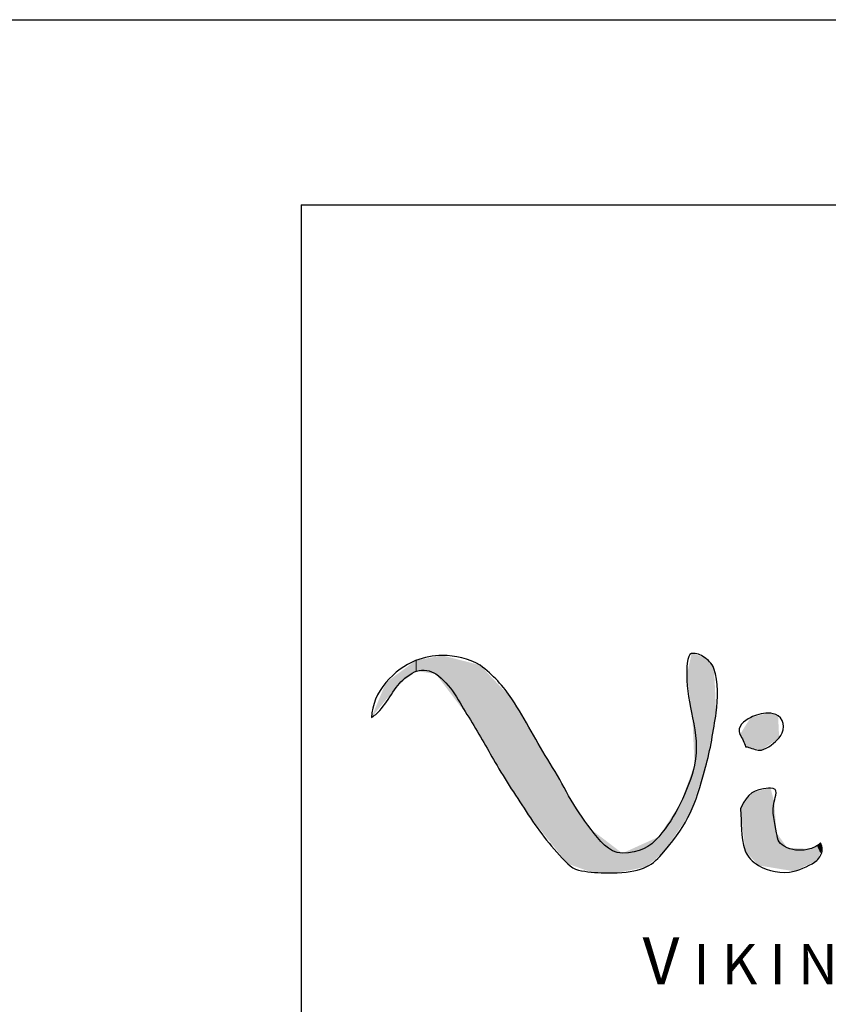
# Model space of a CAD drawing. Units: millimetres. Extents: x 933 to 4561, y 4271 to 6821.
# Drawn here: x 4353 to 4367, y 6578 to 6595 of the extents above; entities that cross this region are included whole.
import ezdxf

# ---------------------------------------------------------------- set-up
doc = ezdxf.new("R2010")
doc.units = ezdxf.units.MM
doc.styles.add('MtXpl_Arial_Narrow', font='ARIALN.TTF')

msp = doc.modelspace()

# ---------------------------------------------------------------- linework, layer by layer
for p, q in [((4314.585, 6595.149), (4488.087, 6595.149)), ((4357.586, 6591.976), (4542.586, 6591.976)), ((4357.586, 6591.976), (4357.586, 6562.236)), ((4364.308, 6584.293), (4364.308, 6584.293)), ((4364.308, 6584.293), (4364.308, 6584.293)), ((4365.583, 6583.271), (4365.583, 6583.271)), ((4365.583, 6583.271), (4365.583, 6583.271)), ((4365.626, 6581.988), (4365.626, 6581.988)), ((4365.626, 6581.988), (4365.626, 6581.988))]:
    msp.add_line(p, q)
for points in [[(4360.003, 6584.259), (4359.847, 6584.259), (4359.69, 6584.23), (4359.546, 6584.17)], [(4360.652, 6584.092), (4360.458, 6584.202), (4360.225, 6584.259), (4360.003, 6584.259)], [(4364.274, 6584.291), (4364.189, 6584.28), (4364.191, 6583.992), (4364.191, 6583.92)], [(4364.308, 6584.293), (4364.297, 6584.293), (4364.286, 6584.292), (4364.274, 6584.291)], [(4364.518, 6584.207), (4364.453, 6584.261), (4364.386, 6584.293), (4364.308, 6584.293)], [(4364.658, 6584.038), (4364.629, 6584.125), (4364.535, 6584.193), (4364.518, 6584.207)], [(4359.546, 6584.17), (4359.359, 6584.098), (4359.189, 6583.973), (4359.037, 6583.794)], [(4359.562, 6583.99), (4359.676, 6584.028), (4359.801, 6584.002), (4359.892, 6583.942)], [(4361.195, 6583.517), (4361.052, 6583.733), (4360.871, 6583.925), (4360.652, 6584.092)], [(4364.695, 6583.278), (4364.731, 6583.525), (4364.728, 6583.796), (4364.658, 6584.038)], [(4359.268, 6583.78), (4359.323, 6583.844), (4359.476, 6583.962), (4359.562, 6583.99)], [(4359.892, 6583.942), (4360.146, 6583.775), (4360.302, 6583.445), (4360.455, 6583.202)], [(4364.191, 6583.92), (4364.191, 6583.687), (4364.241, 6583.421), (4364.289, 6583.192)], [(4359.037, 6583.794), (4358.885, 6583.616), (4358.802, 6583.417), (4358.789, 6583.197)], [(4358.789, 6583.197), (4358.998, 6583.32), (4359.113, 6583.598), (4359.268, 6583.78)], [(4361.851, 6582.406), (4361.623, 6582.774), (4361.435, 6583.152), (4361.195, 6583.517)], [(4360.455, 6583.202), (4360.614, 6582.95), (4360.762, 6582.681), (4360.907, 6582.428)], [(4364.289, 6583.192), (4364.35, 6582.9), (4364.381, 6582.68), (4364.324, 6582.381)], [(4364.514, 6582.345), (4364.595, 6582.636), (4364.651, 6582.98), (4364.695, 6583.278)], [(4365.287, 6583.195), (4365.181, 6583.139), (4365.038, 6583.043), (4365.103, 6582.905)], [(4365.583, 6583.271), (4365.478, 6583.272), (4365.368, 6583.237), (4365.287, 6583.195)], [(4365.756, 6583.227), (4365.706, 6583.258), (4365.645, 6583.271), (4365.583, 6583.271)], [(4365.774, 6582.846), (4365.866, 6582.941), (4365.887, 6583.146), (4365.756, 6583.227)], [(4365.103, 6582.905), (4365.133, 6582.84), (4365.188, 6582.767), (4365.198, 6582.696)], [(4365.471, 6582.639), (4365.58, 6582.661), (4365.704, 6582.774), (4365.774, 6582.846)], [(4365.198, 6582.696), (4365.218, 6582.693), (4365.237, 6582.689), (4365.255, 6582.684)], [(4365.255, 6582.684), (4365.321, 6582.666), (4365.402, 6582.625), (4365.471, 6582.639)], [(4360.907, 6582.428), (4361.083, 6582.123), (4361.284, 6581.829), (4361.477, 6581.531)], [(4362.166, 6581.855), (4362.068, 6582.04), (4361.964, 6582.229), (4361.851, 6582.406)], [(4363.801, 6580.897), (4364.243, 6581.433), (4364.318, 6581.638), (4364.514, 6582.345)], [(4364.324, 6582.381), (4364.287, 6582.186), (4364.171, 6581.908), (4364.083, 6581.726)], [(4362.551, 6581.28), (4362.409, 6581.464), (4362.28, 6581.656), (4362.166, 6581.855)], [(4365.592, 6581.986), (4365.336, 6581.953), (4365.249, 6581.921), (4365.11, 6581.629)], [(4365.626, 6581.988), (4365.615, 6581.988), (4365.604, 6581.987), (4365.592, 6581.986)], [(4365.69, 6581.752), (4365.705, 6581.844), (4365.781, 6581.991), (4365.626, 6581.988)], [(4364.083, 6581.726), (4363.982, 6581.514), (4363.864, 6581.333), (4363.711, 6581.152)], [(4365.729, 6581.221), (4365.704, 6581.372), (4365.638, 6581.597), (4365.69, 6581.752)], [(4361.477, 6581.531), (4361.671, 6581.233), (4361.892, 6580.949), (4362.151, 6580.69)], [(4365.11, 6581.629), (4365.145, 6581.379), (4365.094, 6581.176), (4365.194, 6580.912)], [(4363.088, 6580.87), (4362.845, 6580.878), (4362.694, 6581.097), (4362.551, 6581.28)], [(4365.911, 6580.966), (4365.764, 6581.029), (4365.752, 6581.086), (4365.729, 6581.221)], [(4363.711, 6581.152), (4363.559, 6580.972), (4363.382, 6580.882), (4363.088, 6580.87)], [(4366.481, 6581.049), (4366.432, 6580.992), (4366.375, 6580.967), (4366.302, 6580.946)], [(4366.511, 6580.931), (4366.511, 6580.973), (4366.5, 6581.012), (4366.481, 6581.049)], [(4363, 6580.537), (4363.442, 6580.554), (4363.612, 6580.667), (4363.801, 6580.897)], [(4365.194, 6580.912), (4365.233, 6580.807), (4365.313, 6580.726), (4365.42, 6580.662)], [(4366.302, 6580.946), (4366.173, 6580.909), (4366.035, 6580.912), (4365.911, 6580.966)], [(4366.417, 6580.744), (4366.477, 6580.797), (4366.508, 6580.859), (4366.511, 6580.931)], [(4362.151, 6580.69), (4362.263, 6580.578), (4362.403, 6580.565), (4362.554, 6580.548)], [(4365.42, 6580.662), (4365.578, 6580.567), (4365.824, 6580.511), (4366.029, 6580.563)], [(4366.029, 6580.563), (4366.141, 6580.591), (4366.339, 6580.675), (4366.417, 6580.744)], [(4362.554, 6580.548), (4362.705, 6580.531), (4362.852, 6580.531), (4363, 6580.537)]]:
    msp.add_open_spline(points, degree=3)
for points in [[(4359.892, 6583.942), (4359.562, 6584.174), (4359.892, 6584.238)], [(4360.003, 6583.796), (4359.892, 6584.238), (4360.003, 6584.259)], [(4359.892, 6583.942), (4359.892, 6584.238), (4360.003, 6583.796)], [(4360.003, 6583.796), (4360.003, 6584.259), (4360.455, 6583.202)], [(4360.455, 6583.202), (4360.003, 6584.259), (4360.455, 6584.143)], [(4364.274, 6583.301), (4364.25, 6584.181), (4364.274, 6584.291)], [(4364.289, 6583.192), (4364.274, 6584.291), (4364.289, 6584.292)], [(4364.274, 6583.301), (4364.274, 6584.291), (4364.289, 6583.192)], [(4364.308, 6582.749), (4364.289, 6584.292), (4364.308, 6584.293)], [(4364.289, 6583.192), (4364.289, 6584.292), (4364.308, 6582.749)], [(4364.308, 6582.749), (4364.308, 6584.293), (4364.324, 6582.381)], [(4364.324, 6582.381), (4364.308, 6584.293), (4364.324, 6584.287)], [(4364.324, 6581.779), (4364.324, 6584.287), (4364.514, 6582.345)], [(4364.514, 6582.345), (4364.324, 6584.287), (4364.514, 6584.209)], [(4364.514, 6582.345), (4364.514, 6584.209), (4364.518, 6582.363)], [(4364.518, 6582.363), (4364.514, 6584.209), (4364.518, 6584.207)], [(4364.518, 6582.363), (4364.518, 6584.207), (4364.658, 6583.087)], [(4364.658, 6583.087), (4364.518, 6584.207), (4364.658, 6584.038)], [(4359.546, 6583.978), (4359.268, 6583.965), (4359.546, 6584.17)], [(4359.562, 6583.99), (4359.546, 6584.17), (4359.562, 6584.174)], [(4359.546, 6583.978), (4359.546, 6584.17), (4359.562, 6583.99)], [(4359.562, 6583.99), (4359.562, 6584.174), (4359.892, 6583.942)], [(4360.455, 6583.202), (4360.455, 6584.143), (4360.652, 6582.866)], [(4360.652, 6582.866), (4360.455, 6584.143), (4360.652, 6584.092)], [(4360.652, 6582.866), (4360.652, 6584.092), (4360.907, 6582.428)], [(4360.907, 6582.428), (4360.652, 6584.092), (4360.907, 6583.821)], [(4364.25, 6583.485), (4364.191, 6583.92), (4364.25, 6584.181)], [(4364.25, 6583.485), (4364.25, 6584.181), (4364.274, 6583.301)], [(4364.658, 6583.087), (4364.658, 6584.038), (4364.695, 6583.278)], [(4359.268, 6583.78), (4359.037, 6583.794), (4359.268, 6583.965)], [(4359.268, 6583.78), (4359.268, 6583.965), (4359.546, 6583.978)], [(4359.037, 6583.499), (4358.789, 6583.197), (4359.037, 6583.794)], [(4359.037, 6583.499), (4359.037, 6583.794), (4359.268, 6583.78)], [(4360.907, 6582.428), (4360.907, 6583.821), (4361.195, 6581.976)], [(4361.195, 6581.976), (4360.907, 6583.821), (4361.195, 6583.517)], [(4361.195, 6581.976), (4361.195, 6583.517), (4361.477, 6581.531)], [(4361.477, 6581.531), (4361.195, 6583.517), (4361.477, 6583.038)], [(4365.287, 6582.677), (4365.255, 6583.145), (4365.287, 6583.195)], [(4365.471, 6582.639), (4365.287, 6583.195), (4365.471, 6583.242)], [(4365.287, 6582.677), (4365.287, 6583.195), (4365.471, 6582.639)], [(4365.583, 6582.715), (4365.471, 6583.242), (4365.583, 6583.271)], [(4365.471, 6582.639), (4365.471, 6583.242), (4365.583, 6582.715)], [(4365.583, 6582.715), (4365.583, 6583.271), (4365.756, 6582.834)], [(4365.756, 6582.834), (4365.583, 6583.271), (4365.756, 6583.227)], [(4365.756, 6582.834), (4365.756, 6583.227), (4365.774, 6582.846)], [(4361.477, 6581.531), (4361.477, 6583.038), (4361.851, 6581.065)], [(4361.851, 6581.065), (4361.477, 6583.038), (4361.851, 6582.406)], [(4365.198, 6582.696), (4365.103, 6582.905), (4365.198, 6583.056)], [(4365.255, 6582.684), (4365.198, 6583.056), (4365.255, 6583.145)], [(4365.198, 6582.696), (4365.198, 6583.056), (4365.255, 6582.684)], [(4365.255, 6582.684), (4365.255, 6583.145), (4365.287, 6582.677)], [(4361.851, 6581.065), (4361.851, 6582.406), (4362.151, 6580.69)], [(4362.151, 6580.69), (4361.851, 6582.406), (4362.151, 6581.881)], [(4364.324, 6581.779), (4364.308, 6582.338), (4364.324, 6582.381)], [(4364.25, 6581.557), (4364.191, 6582.018), (4364.25, 6582.178)], [(4364.274, 6581.631), (4364.25, 6582.178), (4364.274, 6582.245)], [(4364.25, 6581.557), (4364.25, 6582.178), (4364.274, 6581.631)], [(4364.289, 6581.674), (4364.274, 6582.245), (4364.289, 6582.285)], [(4364.274, 6581.631), (4364.274, 6582.245), (4364.289, 6581.674)], [(4364.308, 6581.731), (4364.289, 6582.285), (4364.308, 6582.338)], [(4364.289, 6581.674), (4364.289, 6582.285), (4364.308, 6581.731)], [(4364.308, 6581.731), (4364.308, 6582.338), (4364.324, 6581.779)], [(4364.191, 6581.47), (4364.083, 6581.726), (4364.191, 6582.018)], [(4364.191, 6581.47), (4364.191, 6582.018), (4364.25, 6581.557)], [(4362.151, 6580.69), (4362.151, 6581.881), (4362.166, 6580.685)], [(4362.166, 6580.685), (4362.151, 6581.881), (4362.166, 6581.855)], [(4362.166, 6580.685), (4362.166, 6581.855), (4362.551, 6580.549)], [(4362.551, 6580.549), (4362.166, 6581.855), (4362.551, 6581.28)], [(4365.307, 6580.786), (4365.194, 6581.746), (4365.307, 6581.905)], [(4365.42, 6580.662), (4365.307, 6581.905), (4365.42, 6581.937)], [(4365.307, 6580.786), (4365.307, 6581.905), (4365.42, 6580.662)], [(4365.592, 6580.634), (4365.42, 6581.937), (4365.592, 6581.986)], [(4365.42, 6580.662), (4365.42, 6581.937), (4365.592, 6580.634)], [(4365.626, 6580.629), (4365.592, 6581.986), (4365.626, 6581.988)], [(4365.592, 6580.634), (4365.592, 6581.986), (4365.626, 6580.629)], [(4365.626, 6580.629), (4365.626, 6581.988), (4365.69, 6580.618)], [(4365.69, 6580.618), (4365.626, 6581.988), (4365.69, 6581.752)], [(4364.083, 6581.312), (4363.801, 6581.291), (4364.083, 6581.726)], [(4364.083, 6581.312), (4364.083, 6581.726), (4364.191, 6581.47)], [(4365.194, 6580.912), (4365.11, 6581.629), (4365.194, 6581.746)], [(4365.194, 6580.912), (4365.194, 6581.746), (4365.307, 6580.786)], [(4365.69, 6580.618), (4365.69, 6581.752), (4365.729, 6580.612)], [(4365.729, 6580.612), (4365.69, 6581.752), (4365.729, 6581.221)], [(4362.551, 6580.549), (4362.551, 6581.28), (4362.554, 6580.548)], [(4362.554, 6580.548), (4362.551, 6581.28), (4362.554, 6581.278)], [(4362.554, 6580.548), (4362.554, 6581.278), (4363, 6580.537)], [(4363, 6580.537), (4362.554, 6581.278), (4363, 6580.937)], [(4363.801, 6580.897), (4363.711, 6581.152), (4363.801, 6581.291)], [(4363.801, 6580.897), (4363.801, 6581.291), (4364.083, 6581.312)], [(4365.729, 6580.612), (4365.729, 6581.221), (4365.911, 6580.582)], [(4365.911, 6580.582), (4365.729, 6581.221), (4365.911, 6580.966)], [(4363.495, 6580.637), (4363.088, 6580.87), (4363.495, 6581.055)], [(4363.711, 6580.82), (4363.495, 6581.055), (4363.711, 6581.152)], [(4363.495, 6580.637), (4363.495, 6581.055), (4363.711, 6580.82)], [(4363.711, 6580.82), (4363.711, 6581.152), (4363.801, 6580.897)], [(4366.417, 6580.744), (4366.302, 6580.946), (4366.417, 6581.012)], [(4366.481, 6580.872), (4366.417, 6581.012), (4366.481, 6581.049)], [(4366.417, 6580.744), (4366.417, 6581.012), (4366.481, 6580.872)], [(4366.481, 6580.872), (4366.481, 6581.049), (4366.511, 6580.931)], [(4363, 6580.537), (4363, 6580.937), (4363.088, 6580.555)], [(4363.088, 6580.555), (4363, 6580.937), (4363.088, 6580.87)], [(4363.088, 6580.555), (4363.088, 6580.87), (4363.495, 6580.637)], [(4365.911, 6580.582), (4365.911, 6580.966), (4366.029, 6580.563)], [(4366.029, 6580.563), (4365.911, 6580.966), (4366.029, 6580.96)], [(4366.029, 6580.563), (4366.029, 6580.96), (4366.302, 6580.69)], [(4366.302, 6580.69), (4366.029, 6580.96), (4366.302, 6580.946)], [(4366.302, 6580.69), (4366.302, 6580.946), (4366.417, 6580.744)]]:
    msp.add_solid(points)

# ---------------------------------------------------------------- texts
at = {"style": 'MtXpl_Arial_Narrow'}
for s, height, p in [('V ', 0.805, (4363.434, 6578.627)), ('I K I N G', 0.69, (4364.305, 6578.627))]:
    msp.add_text(s, height=height, dxfattribs=at).set_placement(p)

doc.saveas('drawing.dxf')
